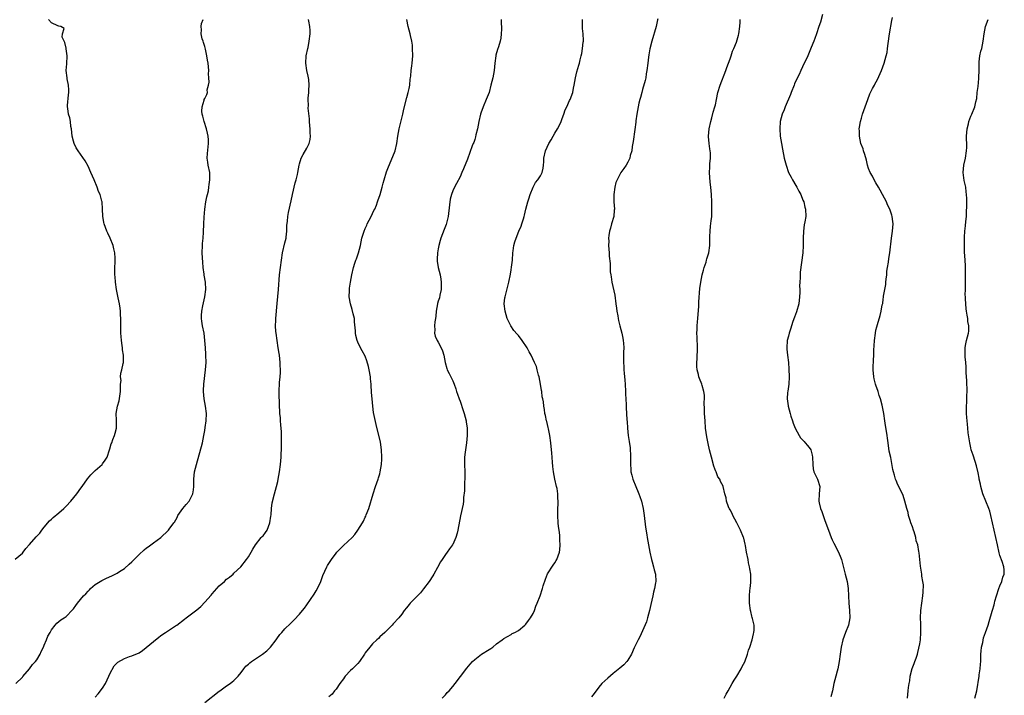
# Model space of a CAD drawing. Units: inches. Extents: x 2553000 to 2556000, y 1554000 to 1557000.
# Drawn here: x 2555030 to 2555300, y 1555794 to 1555979 of the extents above; entities that cross this region are included whole.
import ezdxf

# ---------------------------------------------------------------- set-up
doc = ezdxf.new("R2010")
doc.units = ezdxf.units.IN
doc.header["$MEASUREMENT"] = 0
doc.layers.add('LD25531554_10ft', color=253, linetype='Continuous')

msp = doc.modelspace()

# ---------------------------------------------------------------- linework, layer by layer
at = {"layer": 'LD25531554_10ft'}
for points, elevation in [([(2555205.18, 1555979.18), (2555205.16, 1555978.84), (2555204.75, 1555977), (2555203.6, 1555973), (2555203.05, 1555970.95), (2555202.71, 1555969.29), (2555202.65, 1555968.65), (2555202.44, 1555967), (2555202.24, 1555965), (2555202.05, 1555964.05), (2555201.9, 1555963), (2555201.74, 1555962.26), (2555201, 1555959.79), (2555200.79, 1555959), (2555200.46, 1555957.54), (2555200.28, 1555957), (2555200.01, 1555956.01), (2555199.81, 1555955), (2555199.47, 1555953), (2555199.21, 1555951.21), (2555199.15, 1555950.85), (2555198.86, 1555948.86), (2555198.44, 1555945.56), (2555198.2, 1555944.2), (2555198.04, 1555943), (2555197.66, 1555941.66), (2555197.52, 1555941), (2555197, 1555939.87), (2555196.49, 1555939), (2555195.85, 1555938.15), (2555195.09, 1555937), (2555194.02, 1555935), (2555193.74, 1555934.26), (2555193.39, 1555933), (2555193.12, 1555931), (2555193.17, 1555929), (2555193.29, 1555927), (2555193.28, 1555926.72), (2555193.12, 1555925), (2555192.54, 1555923), (2555192.23, 1555921.77), (2555192, 1555921), (2555191.77, 1555919.77), (2555191.73, 1555919), (2555191.8, 1555918.2), (2555191.73, 1555917), (2555191.88, 1555915), (2555191.9, 1555914.1), (2555192.14, 1555912.14), (2555192.15, 1555911), (2555192.18, 1555909.82), (2555192.29, 1555909), (2555192.43, 1555908.43), (2555192.58, 1555907), (2555193.39, 1555903.39), (2555193.74, 1555901), (2555193.87, 1555899.87), (2555194, 1555899), (2555194.23, 1555897.77), (2555194.34, 1555897), (2555194.46, 1555896.46), (2555194.83, 1555895), (2555195.37, 1555893), (2555195.64, 1555891.64), (2555195.72, 1555891), (2555195.76, 1555890.24), (2555195.85, 1555889), (2555195.84, 1555887.84), (2555195.8, 1555886.2), (2555195.79, 1555885), (2555195.86, 1555883.86), (2555195.9, 1555883), (2555195.97, 1555882.03), (2555196.16, 1555880.16), (2555196.25, 1555879), (2555196.36, 1555877), (2555196.36, 1555876.36), (2555196.57, 1555873.43), (2555196.55, 1555872.55), (2555196.65, 1555871), (2555196.73, 1555869.27), (2555196.77, 1555868.77), (2555196.87, 1555867), (2555197.08, 1555865), (2555197.35, 1555863.35), (2555197.6, 1555861.6), (2555197.66, 1555861), (2555197.72, 1555859.72), (2555197.73, 1555859), (2555197.7, 1555857), (2555197.77, 1555855.77), (2555197.84, 1555855), (2555198.05, 1555854.05), (2555198.35, 1555853), (2555198.53, 1555852.53), (2555199, 1555851.43), (2555200.01, 1555849), (2555200.26, 1555848.26), (2555200.71, 1555847), (2555201.2, 1555845), (2555201.5, 1555843), (2555201.87, 1555839.87), (2555202.23, 1555837.77), (2555202.33, 1555837), (2555202.65, 1555835), (2555203.01, 1555833), (2555203.47, 1555831), (2555203.69, 1555830.31), (2555204.03, 1555829), (2555204.16, 1555828.16), (2555204.56, 1555827), (2555204.63, 1555825), (2555204.58, 1555824.58), (2555204.26, 1555823), (2555204, 1555822), (2555203.82, 1555821), (2555203.32, 1555818.68), (2555202.92, 1555817), (2555202.38, 1555815), (2555202.06, 1555813.94), (2555200.23, 1555809.77), (2555199.8, 1555809), (2555198.76, 1555806.76), (2555198.01, 1555805), (2555197, 1555803.36), (2555196.72, 1555803), (2555195.88, 1555802.12), (2555194.8, 1555801.19), (2555193, 1555799.75), (2555191.51, 1555798.49), (2555189.87, 1555797), (2555189, 1555795.96), (2555187.72, 1555794.28), (2555187, 1555793.36)], 7320), ([(2555250.32, 1555980.32), (2555249.79, 1555978.21), (2555249.36, 1555977), (2555248.68, 1555975), (2555248.22, 1555973.78), (2555247.96, 1555973), (2555247.26, 1555971.26), (2555246.52, 1555969.48), (2555246.31, 1555969), (2555245.67, 1555967.67), (2555245.37, 1555967), (2555244.37, 1555965), (2555243.91, 1555963.91), (2555243.31, 1555962.69), (2555242.71, 1555961.29), (2555242.6, 1555961), (2555241.76, 1555959), (2555241.56, 1555958.44), (2555240.09, 1555955), (2555239.81, 1555954.19), (2555239.28, 1555953), (2555238.75, 1555951), (2555238.61, 1555949), (2555238.79, 1555947), (2555239.12, 1555945), (2555239.4, 1555943.4), (2555239.88, 1555941), (2555240.37, 1555939), (2555241.07, 1555937), (2555241.72, 1555935.72), (2555242.12, 1555935), (2555243, 1555933.48), (2555243.34, 1555933), (2555243.9, 1555931.9), (2555244.45, 1555931), (2555245, 1555929.44), (2555245.22, 1555929), (2555245.55, 1555927.55), (2555245.71, 1555927), (2555245.74, 1555925), (2555245.51, 1555923.51), (2555245.34, 1555922.66), (2555245.12, 1555921), (2555245.05, 1555919), (2555245.06, 1555917.06), (2555244.93, 1555915), (2555244.27, 1555909.73), (2555244.22, 1555909), (2555244.23, 1555908.23), (2555244.12, 1555907), (2555244.06, 1555905.94), (2555244.11, 1555905), (2555244.12, 1555904.12), (2555244.08, 1555903), (2555243.82, 1555901), (2555243.18, 1555898.82), (2555242.65, 1555897.35), (2555242.2, 1555896.2), (2555241.81, 1555895), (2555241.66, 1555894.34), (2555241.19, 1555893), (2555241, 1555892.21), (2555240.67, 1555891), (2555240.54, 1555889), (2555240.6, 1555888.6), (2555240.75, 1555887), (2555241, 1555885), (2555241.12, 1555883.12), (2555241.19, 1555881), (2555241.08, 1555879), (2555240.85, 1555877.15), (2555240.78, 1555876.78), (2555240.64, 1555875), (2555240.9, 1555873.1), (2555240.9, 1555873), (2555241.52, 1555871), (2555241.7, 1555870.3), (2555242.1, 1555869), (2555242.35, 1555868.35), (2555242.82, 1555867), (2555243.93, 1555865), (2555244.34, 1555864.34), (2555245, 1555863.71), (2555245.31, 1555863.31), (2555245.63, 1555863), (2555246.21, 1555862.21), (2555247, 1555861.29), (2555247.17, 1555861), (2555247.53, 1555859.53), (2555247.64, 1555859), (2555247.66, 1555857), (2555247.79, 1555855.79), (2555247.97, 1555855), (2555248.96, 1555853.04), (2555249.61, 1555851), (2555249.47, 1555849), (2555249.36, 1555847), (2555249.45, 1555846.55), (2555249.82, 1555845), (2555250.15, 1555844.15), (2555251, 1555841.69), (2555251.95, 1555839), (2555252.72, 1555837), (2555253, 1555836.4), (2555253.5, 1555835.5), (2555254.78, 1555833), (2555255.42, 1555831.42), (2555255.54, 1555831), (2555255.71, 1555830.29), (2555256.54, 1555827), (2555257.07, 1555825), (2555257.41, 1555823), (2555257.51, 1555821), (2555257.58, 1555819), (2555257.76, 1555817), (2555257.84, 1555815), (2555257.45, 1555813), (2555256.67, 1555811), (2555255.97, 1555809), (2555255.51, 1555807), (2555255.19, 1555805), (2555254.91, 1555803), (2555254.56, 1555801), (2555254.38, 1555800.38), (2555254.04, 1555799), (2555253.48, 1555797), (2555253.08, 1555795), (2555252.66, 1555793.34)], 7300), ([(2555273.64, 1555793), (2555273.86, 1555795), (2555273.94, 1555795.94), (2555274.1, 1555797), (2555274.25, 1555797.75), (2555274.41, 1555799), (2555274.9, 1555801.1), (2555275.48, 1555802.52), (2555275.66, 1555803), (2555275.99, 1555803.99), (2555276.38, 1555805), (2555276.53, 1555805.47), (2555277, 1555807.86), (2555277.17, 1555809), (2555277.35, 1555811), (2555277.33, 1555813.33), (2555277.25, 1555815), (2555277.35, 1555817), (2555277.9, 1555821), (2555277.99, 1555821.99), (2555278.03, 1555824.03), (2555277.88, 1555825), (2555277.58, 1555826.42), (2555277.56, 1555827), (2555277.51, 1555827.51), (2555277.17, 1555829.17), (2555276.81, 1555832.81), (2555276.79, 1555833.21), (2555276.46, 1555835), (2555276.07, 1555836.07), (2555275.94, 1555837), (2555275.46, 1555838.54), (2555275.29, 1555839), (2555275, 1555839.92), (2555274.58, 1555841), (2555274.35, 1555841.65), (2555273.96, 1555843), (2555273.82, 1555843.82), (2555273.45, 1555845), (2555272.94, 1555847), (2555272.48, 1555848.48), (2555272.25, 1555849), (2555271, 1555851.45), (2555270.59, 1555852.59), (2555270.39, 1555853), (2555270.09, 1555854.09), (2555269.77, 1555855), (2555269.62, 1555855.62), (2555269.05, 1555858.95), (2555268.67, 1555860.67), (2555268.33, 1555863), (2555268.2, 1555864.2), (2555268.07, 1555865), (2555267.85, 1555866.15), (2555267.66, 1555867.66), (2555267.44, 1555869), (2555267.18, 1555871), (2555266.78, 1555872.78), (2555266.73, 1555873.27), (2555266.25, 1555875), (2555265.9, 1555875.9), (2555265.63, 1555877), (2555265, 1555878.72), (2555264.92, 1555879), (2555264.52, 1555880.52), (2555264.43, 1555881), (2555264.24, 1555883), (2555264.27, 1555884.27), (2555264.3, 1555885), (2555264.35, 1555885.65), (2555264.4, 1555887), (2555264.42, 1555888.42), (2555264.51, 1555889.49), (2555264.59, 1555891), (2555264.84, 1555893), (2555265, 1555893.83), (2555265.22, 1555894.78), (2555265.42, 1555895.42), (2555266.12, 1555897.88), (2555266.42, 1555899), (2555266.75, 1555900.75), (2555266.86, 1555901.14), (2555267, 1555902.28), (2555267.11, 1555902.89), (2555267.11, 1555903.11), (2555267.42, 1555905), (2555267.67, 1555906.33), (2555267.72, 1555907), (2555267.8, 1555907.8), (2555267.95, 1555909), (2555268.03, 1555909.97), (2555268.18, 1555911), (2555268.43, 1555912.43), (2555268.53, 1555913.47), (2555268.8, 1555915), (2555269.27, 1555919), (2555269.55, 1555921), (2555269.69, 1555923), (2555269.59, 1555923.59), (2555269.44, 1555925), (2555269.32, 1555925.32), (2555268.79, 1555927), (2555268.21, 1555928.21), (2555267.85, 1555929), (2555266.79, 1555931), (2555266.2, 1555932.2), (2555265.71, 1555933), (2555265, 1555934.23), (2555264.51, 1555935), (2555264.02, 1555936.02), (2555263.4, 1555937), (2555263, 1555938.12), (2555262.71, 1555939), (2555262.41, 1555940.41), (2555261.99, 1555941.99), (2555261.63, 1555943), (2555261.49, 1555943.49), (2555260.89, 1555945), (2555260.47, 1555947), (2555260.46, 1555948.46), (2555260.43, 1555949), (2555260.5, 1555949.5), (2555260.74, 1555951), (2555261, 1555951.92), (2555261.33, 1555953), (2555262.06, 1555955), (2555262.74, 1555957), (2555263.37, 1555958.63), (2555263.5, 1555959), (2555264.05, 1555960.05), (2555264.57, 1555961), (2555264.74, 1555961.26), (2555265.47, 1555962.53), (2555266.53, 1555965), (2555267.23, 1555967), (2555267.82, 1555969), (2555268.04, 1555969.96), (2555268.2, 1555971), (2555268.36, 1555972.36), (2555268.74, 1555975), (2555269.35, 1555978.65), (2555269.55, 1555979.55)], 7290), ([(2555029, 1555831.05), (2555031, 1555832.74), (2555031.23, 1555833), (2555032, 1555834), (2555033, 1555835.07), (2555034.8, 1555837.2), (2555035.76, 1555838.24), (2555036.38, 1555839), (2555037, 1555839.82), (2555038.44, 1555841.56), (2555039, 1555842.07), (2555039.47, 1555842.53), (2555041, 1555843.75), (2555042.4, 1555845), (2555042.7, 1555845.3), (2555043, 1555845.57), (2555044.33, 1555847), (2555045.98, 1555849), (2555047, 1555850.53), (2555047.37, 1555851), (2555048.88, 1555853.12), (2555049.8, 1555854.2), (2555051, 1555855.35), (2555052.84, 1555857), (2555053, 1555857.17), (2555053.75, 1555858.25), (2555054.21, 1555859), (2555054.91, 1555861), (2555055, 1555861.28), (2555055.36, 1555862.64), (2555055.49, 1555863), (2555055.84, 1555863.84), (2555056.27, 1555865), (2555056.41, 1555865.59), (2555056.84, 1555867), (2555056.83, 1555869.17), (2555056.71, 1555871), (2555057.06, 1555873), (2555057.56, 1555874.44), (2555057.72, 1555875.72), (2555057.95, 1555877), (2555057.88, 1555878.12), (2555057.95, 1555879), (2555058.06, 1555880.06), (2555057.91, 1555881), (2555057.96, 1555882.04), (2555058.28, 1555883), (2555058.65, 1555884.65), (2555058.72, 1555885), (2555058.74, 1555885.26), (2555058.7, 1555887), (2555058.46, 1555888.46), (2555058.44, 1555889), (2555058.39, 1555889.61), (2555058.18, 1555891), (2555058.06, 1555892.06), (2555058.01, 1555893), (2555058.01, 1555893.99), (2555057.97, 1555895), (2555057.99, 1555897), (2555057.94, 1555898.06), (2555057.94, 1555899), (2555057.86, 1555899.86), (2555057.68, 1555901), (2555057.29, 1555902.71), (2555056.82, 1555905), (2555056.54, 1555907), (2555056.41, 1555908.41), (2555056.37, 1555909), (2555056.39, 1555911), (2555056.48, 1555912.48), (2555056.48, 1555913), (2555056.42, 1555913.58), (2555056.36, 1555915), (2555056.12, 1555916.12), (2555055.88, 1555917), (2555055.07, 1555919), (2555054.45, 1555920.45), (2555054.16, 1555921), (2555053.41, 1555923), (2555053.34, 1555923.34), (2555053.06, 1555925.06), (2555053.01, 1555927), (2555052.85, 1555929), (2555052.81, 1555929.19), (2555052.29, 1555931), (2555051.87, 1555931.87), (2555051.53, 1555933), (2555050.71, 1555935), (2555049.82, 1555937), (2555049, 1555938.73), (2555048.2, 1555940.2), (2555046.31, 1555943), (2555045.79, 1555943.79), (2555045.18, 1555945), (2555045, 1555945.62), (2555044.64, 1555947), (2555044.46, 1555949), (2555044.33, 1555949.67), (2555044.2, 1555951), (2555044, 1555952), (2555043.69, 1555953), (2555043.47, 1555954.53), (2555043.39, 1555955), (2555043.4, 1555955.4), (2555043.7, 1555958.3), (2555043.75, 1555959), (2555043.73, 1555959.73), (2555043.62, 1555961), (2555043.29, 1555962.71), (2555043.25, 1555963), (2555043.06, 1555965), (2555043.22, 1555966.78), (2555043.32, 1555969), (2555043.06, 1555970.94), (2555043.06, 1555971.06), (2555042.69, 1555972.69), (2555042.45, 1555973), (2555041.91, 1555974.09), (2555041.98, 1555975), (2555042.45, 1555976.45), (2555041.57, 1555977), (2555041, 1555977.14), (2555040.77, 1555977.23), (2555039, 1555978.04), (2555038.19, 1555979)], 7380), ([(2555029.18, 1555797), (2555031, 1555798.71), (2555031.12, 1555798.88), (2555033, 1555801.01), (2555033.83, 1555802.17), (2555034.62, 1555803), (2555035, 1555803.51), (2555035.89, 1555805), (2555036.19, 1555805.81), (2555036.79, 1555807), (2555037, 1555807.47), (2555037.62, 1555809), (2555038, 1555810), (2555038.61, 1555811), (2555039, 1555811.69), (2555039.98, 1555813), (2555040.44, 1555813.56), (2555041, 1555813.97), (2555041.55, 1555814.45), (2555042.49, 1555815), (2555043, 1555815.39), (2555044.77, 1555817.23), (2555045, 1555817.51), (2555045.62, 1555818.38), (2555046.09, 1555819), (2555047.79, 1555821), (2555048.39, 1555821.61), (2555049, 1555822.29), (2555049.37, 1555822.63), (2555049.73, 1555823), (2555051, 1555824.09), (2555052.37, 1555825), (2555052.76, 1555825.24), (2555054.11, 1555825.89), (2555055.51, 1555826.49), (2555057, 1555827.23), (2555057.67, 1555827.67), (2555059, 1555828.52), (2555060.33, 1555829.67), (2555061, 1555830.31), (2555063, 1555832.35), (2555064.41, 1555833.59), (2555065, 1555834.19), (2555065.51, 1555834.49), (2555066.26, 1555835), (2555067, 1555835.59), (2555068.99, 1555837.01), (2555071, 1555838.89), (2555071.09, 1555839), (2555071.27, 1555839.27), (2555072.52, 1555841), (2555072.74, 1555841.26), (2555073.46, 1555842.54), (2555073.67, 1555843), (2555075.03, 1555845), (2555075.94, 1555846.06), (2555076.69, 1555847), (2555077, 1555847.51), (2555077.7, 1555849), (2555077.91, 1555850.09), (2555077.98, 1555851), (2555077.99, 1555851.99), (2555078.02, 1555853), (2555078.24, 1555855), (2555078.73, 1555857), (2555080.37, 1555863), (2555080.79, 1555865), (2555081, 1555866.3), (2555081.16, 1555867.16), (2555081.42, 1555869), (2555081.45, 1555871), (2555081.2, 1555873), (2555080.88, 1555875), (2555080.64, 1555877), (2555080.68, 1555877.32), (2555080.71, 1555879), (2555081.23, 1555883), (2555081.35, 1555885), (2555081.32, 1555887), (2555081.29, 1555887.29), (2555081.2, 1555889), (2555081.06, 1555891), (2555080.82, 1555893), (2555080.42, 1555895), (2555080.25, 1555896.25), (2555080.12, 1555897), (2555080.13, 1555897.87), (2555080.18, 1555899), (2555080.5, 1555900.5), (2555080.65, 1555901.35), (2555081.07, 1555903), (2555081.3, 1555905), (2555081.17, 1555907), (2555080.86, 1555908.86), (2555080.84, 1555909.16), (2555080.6, 1555911), (2555080.44, 1555912.44), (2555080.39, 1555913.61), (2555080.3, 1555915), (2555080.36, 1555917), (2555080.4, 1555917.6), (2555080.55, 1555919), (2555080.68, 1555920.68), (2555080.74, 1555923), (2555080.81, 1555924.81), (2555081, 1555927), (2555081.33, 1555929), (2555081.59, 1555930.41), (2555081.75, 1555931), (2555081.99, 1555931.99), (2555082.16, 1555933), (2555082.22, 1555933.78), (2555082.44, 1555935), (2555082.41, 1555936.41), (2555082.36, 1555937), (2555081.93, 1555939), (2555081.84, 1555939.84), (2555081.67, 1555941), (2555081.72, 1555942.28), (2555082.02, 1555945), (2555082.02, 1555945.98), (2555081.97, 1555947), (2555081.77, 1555947.77), (2555081.52, 1555949), (2555080.85, 1555951), (2555080.51, 1555952.51), (2555080.33, 1555953), (2555080.2, 1555953.8), (2555080.29, 1555955), (2555080.84, 1555956.84), (2555080.86, 1555957), (2555081, 1555957.33), (2555081.58, 1555958.42), (2555081.72, 1555959), (2555081.68, 1555959.68), (2555082.07, 1555961), (2555082.25, 1555961.75), (2555082.17, 1555963), (2555082.06, 1555964.06), (2555082.1, 1555965), (2555082.04, 1555965.96), (2555081.91, 1555967), (2555081.78, 1555967.78), (2555081.62, 1555969), (2555081.21, 1555970.79), (2555081.15, 1555971.15), (2555081, 1555971.59), (2555080.68, 1555972.68), (2555080.54, 1555973), (2555080.3, 1555973.7), (2555080.03, 1555975), (2555080.13, 1555976.13), (2555080.02, 1555977), (2555080.12, 1555977.88), (2555080.56, 1555979)], 7370), ([(2555051, 1555793.28), (2555051.8, 1555794.2), (2555053, 1555795.75), (2555053.79, 1555797), (2555054.75, 1555799), (2555055, 1555799.63), (2555056.18, 1555801.82), (2555057, 1555802.7), (2555057.16, 1555802.84), (2555059, 1555803.9), (2555060.38, 1555804.38), (2555061, 1555804.58), (2555063, 1555805.4), (2555063.95, 1555806.05), (2555067, 1555808.55), (2555067.51, 1555809), (2555068.35, 1555809.65), (2555069, 1555810.12), (2555070.28, 1555811), (2555073, 1555812.78), (2555073.31, 1555813), (2555075.41, 1555814.59), (2555075.89, 1555815), (2555077, 1555815.79), (2555078.8, 1555817.2), (2555079.89, 1555818.11), (2555081, 1555819.29), (2555082.75, 1555821.25), (2555083, 1555821.57), (2555083.71, 1555822.29), (2555084.32, 1555823), (2555085, 1555823.76), (2555086.39, 1555825), (2555087, 1555825.6), (2555087.82, 1555826.18), (2555088.78, 1555827), (2555089, 1555827.22), (2555090.89, 1555829), (2555092.48, 1555831), (2555093, 1555831.7), (2555093.74, 1555833), (2555094.18, 1555833.82), (2555094.94, 1555835), (2555096.5, 1555837), (2555096.74, 1555837.26), (2555097, 1555837.51), (2555097.66, 1555838.34), (2555098.07, 1555839), (2555098.89, 1555841), (2555099.12, 1555842.88), (2555099.18, 1555843.18), (2555099.28, 1555845), (2555099.5, 1555846.5), (2555100.15, 1555849), (2555100.69, 1555851), (2555101, 1555852.4), (2555101.16, 1555853), (2555101.54, 1555855), (2555101.79, 1555857), (2555101.96, 1555859), (2555101.99, 1555859.99), (2555102.05, 1555861), (2555102.05, 1555862.05), (2555102.08, 1555863), (2555102.05, 1555864.05), (2555102.06, 1555865), (2555102.03, 1555865.98), (2555101.89, 1555867.89), (2555101.78, 1555869), (2555101.76, 1555869.77), (2555101.63, 1555871), (2555101.62, 1555871.62), (2555101.52, 1555873), (2555101.46, 1555874.54), (2555101.39, 1555875.39), (2555101.41, 1555877), (2555101.39, 1555877.39), (2555101.53, 1555879), (2555101.53, 1555879.53), (2555101.68, 1555881), (2555101.73, 1555882.27), (2555101.64, 1555885), (2555101.46, 1555887), (2555101.39, 1555887.39), (2555101.15, 1555889), (2555100.82, 1555891), (2555100.55, 1555893), (2555100.5, 1555893.5), (2555100.41, 1555895), (2555100.46, 1555896.46), (2555100.46, 1555897), (2555100.83, 1555901.17), (2555101.2, 1555905), (2555101.52, 1555909), (2555102.01, 1555913), (2555102.33, 1555915), (2555103, 1555917.72), (2555103.29, 1555919), (2555103.35, 1555919.35), (2555103.51, 1555921), (2555103.51, 1555922.49), (2555103.7, 1555923.7), (2555103.78, 1555925), (2555103.96, 1555926.04), (2555104.72, 1555929.28), (2555105.07, 1555931), (2555105.8, 1555934.2), (2555106.07, 1555935), (2555106.44, 1555936.44), (2555106.55, 1555937), (2555106.89, 1555939), (2555107, 1555939.39), (2555107.46, 1555941), (2555107.99, 1555942.01), (2555109, 1555943.71), (2555109.64, 1555945), (2555109.9, 1555946.1), (2555109.98, 1555947), (2555109.91, 1555947.91), (2555109.89, 1555949), (2555109.85, 1555949.85), (2555109.72, 1555951), (2555109.73, 1555951.73), (2555109.37, 1555954.63), (2555109.42, 1555955.42), (2555109.33, 1555957), (2555109.39, 1555957.39), (2555109.51, 1555959), (2555109.57, 1555959.57), (2555109.65, 1555961), (2555109.5, 1555962.5), (2555109.47, 1555963), (2555109.39, 1555963.39), (2555109.02, 1555965.02), (2555108.76, 1555967), (2555108.84, 1555969), (2555109.26, 1555971), (2555109.31, 1555971.31), (2555109.67, 1555973), (2555109.88, 1555975), (2555109.91, 1555975.91), (2555109.85, 1555977), (2555109.53, 1555978.47), (2555109.44, 1555979)], 7360), ([(2555081, 1555791.8), (2555085, 1555794.92), (2555085.13, 1555795), (2555087, 1555796.41), (2555087.96, 1555797), (2555088.56, 1555797.44), (2555089, 1555797.83), (2555090.12, 1555799), (2555091, 1555800.03), (2555091.69, 1555801), (2555092.27, 1555801.73), (2555093, 1555802.33), (2555093.33, 1555802.67), (2555093.79, 1555803), (2555096.81, 1555805), (2555098.01, 1555805.99), (2555099.04, 1555806.96), (2555100.62, 1555809), (2555100.76, 1555809.24), (2555101.58, 1555810.42), (2555102.11, 1555811), (2555103, 1555812.03), (2555104.53, 1555813.47), (2555105, 1555813.89), (2555105.53, 1555814.47), (2555107, 1555815.98), (2555107.81, 1555817), (2555108.31, 1555817.69), (2555109, 1555818.55), (2555110.01, 1555820.01), (2555111, 1555821.49), (2555111.57, 1555822.43), (2555111.88, 1555823), (2555112.8, 1555825), (2555113.38, 1555826.62), (2555114.47, 1555829), (2555114.68, 1555829.33), (2555115, 1555829.91), (2555115.71, 1555831), (2555117, 1555832.74), (2555117.21, 1555833), (2555118.09, 1555833.91), (2555119, 1555834.79), (2555121.39, 1555837), (2555122.14, 1555837.86), (2555122.99, 1555839), (2555124.29, 1555841), (2555124.54, 1555841.46), (2555125, 1555842.57), (2555125.15, 1555842.85), (2555125.27, 1555843.27), (2555125.95, 1555845), (2555127.17, 1555849), (2555127.85, 1555851), (2555128.58, 1555853), (2555128.68, 1555853.32), (2555129, 1555854.46), (2555129.13, 1555855), (2555129.42, 1555857), (2555129.51, 1555858.49), (2555129.53, 1555859), (2555129.45, 1555861), (2555129.16, 1555863.16), (2555128.01, 1555868.01), (2555127.31, 1555871.31), (2555127.05, 1555873), (2555126.86, 1555875), (2555126.74, 1555876.74), (2555126.74, 1555877), (2555126.62, 1555878.62), (2555126.61, 1555879), (2555126.46, 1555880.46), (2555126.43, 1555881), (2555126.11, 1555883), (2555125.89, 1555883.89), (2555125.46, 1555885.46), (2555125, 1555886.67), (2555124.16, 1555888.16), (2555123.71, 1555889), (2555123, 1555890.52), (2555122.81, 1555891), (2555122.41, 1555892.41), (2555122.36, 1555893), (2555122.37, 1555893.63), (2555122.08, 1555896.08), (2555122.02, 1555897), (2555121.69, 1555898.31), (2555121.46, 1555899.46), (2555120.93, 1555901), (2555120.6, 1555903), (2555120.67, 1555904.67), (2555120.66, 1555905), (2555120.69, 1555905.31), (2555120.94, 1555907), (2555121.32, 1555909), (2555121.8, 1555911), (2555122.17, 1555912.17), (2555122.45, 1555913), (2555122.61, 1555913.39), (2555123.17, 1555915), (2555123.72, 1555917), (2555124.11, 1555919), (2555124.67, 1555921), (2555125, 1555921.69), (2555125.41, 1555922.59), (2555125.57, 1555923), (2555126.65, 1555925), (2555127.39, 1555926.61), (2555127.61, 1555927), (2555128.06, 1555928.06), (2555128.38, 1555929), (2555128.5, 1555929.5), (2555129, 1555930.72), (2555129.09, 1555931), (2555129.65, 1555933), (2555129.91, 1555934.09), (2555130.16, 1555935), (2555130.82, 1555937.18), (2555131.38, 1555938.62), (2555132.58, 1555941.42), (2555133.17, 1555943), (2555133.65, 1555945), (2555133.96, 1555947), (2555134.32, 1555949), (2555135.29, 1555953), (2555135.6, 1555954.4), (2555136.41, 1555957.59), (2555136.81, 1555959), (2555137, 1555960.04), (2555137.2, 1555961), (2555137.35, 1555962.65), (2555137.44, 1555963), (2555137.52, 1555963.52), (2555137.63, 1555965), (2555137.76, 1555966.24), (2555137.86, 1555967), (2555138.02, 1555969), (2555137.99, 1555971), (2555137.93, 1555971.93), (2555137.76, 1555973), (2555137.38, 1555974.62), (2555137.3, 1555975), (2555136.74, 1555977), (2555136.43, 1555979)], 7350), ([(2555162.28, 1555979), (2555162.29, 1555977.71), (2555162.34, 1555977), (2555162.32, 1555976.31), (2555162.3, 1555975), (2555162.19, 1555973.81), (2555161.99, 1555973), (2555161.49, 1555971.49), (2555161.3, 1555970.7), (2555160.83, 1555969.17), (2555160.79, 1555969), (2555160.52, 1555967), (2555160.31, 1555965), (2555159.95, 1555963), (2555159.47, 1555961), (2555158.93, 1555959), (2555158.18, 1555957), (2555157.31, 1555955), (2555156.67, 1555953.33), (2555156.56, 1555953), (2555156.1, 1555951), (2555155.76, 1555949), (2555155.36, 1555947.36), (2555155.23, 1555946.77), (2555155, 1555946.12), (2555154.74, 1555945.26), (2555154.61, 1555945), (2555154.31, 1555944.31), (2555153, 1555940.72), (2555151.96, 1555938.04), (2555151.51, 1555937), (2555151, 1555935.86), (2555150.03, 1555934.03), (2555149.46, 1555933), (2555149, 1555931.99), (2555148.65, 1555931), (2555148.31, 1555929.69), (2555148.14, 1555928.14), (2555147.72, 1555925), (2555147.18, 1555922.82), (2555146.6, 1555921.4), (2555146.21, 1555920.21), (2555145.76, 1555919), (2555145.56, 1555918.44), (2555145.19, 1555917), (2555145, 1555916.11), (2555144.8, 1555915), (2555144.7, 1555913.3), (2555144.7, 1555913), (2555144.76, 1555912.76), (2555144.98, 1555911), (2555145.52, 1555909), (2555145.76, 1555907.76), (2555145.84, 1555907), (2555145.83, 1555906.17), (2555145.78, 1555905), (2555145.41, 1555903.41), (2555145.32, 1555902.68), (2555145, 1555901.77), (2555144.85, 1555901.15), (2555144.8, 1555901), (2555144.46, 1555899), (2555144.33, 1555897.67), (2555144.23, 1555897), (2555144.07, 1555896.07), (2555143.99, 1555895), (2555144.09, 1555893.91), (2555144.01, 1555893), (2555144.18, 1555892.18), (2555144.74, 1555891), (2555145, 1555890.5), (2555145.86, 1555889), (2555146.16, 1555888.16), (2555146.53, 1555887), (2555146.87, 1555885), (2555147.33, 1555883.33), (2555147.48, 1555883), (2555148.05, 1555881.95), (2555148.51, 1555881), (2555149, 1555879.91), (2555149.38, 1555879), (2555149.79, 1555877.79), (2555150.01, 1555877), (2555150.32, 1555876.32), (2555150.75, 1555875), (2555151, 1555874.4), (2555151.86, 1555871.86), (2555152.13, 1555871), (2555152.64, 1555869), (2555152.7, 1555868.7), (2555152.92, 1555867), (2555152.96, 1555865), (2555152.79, 1555863), (2555152.48, 1555861), (2555152.43, 1555860.43), (2555152.25, 1555859), (2555152.22, 1555857.78), (2555152.22, 1555857), (2555152.3, 1555855), (2555152.31, 1555853.69), (2555152.31, 1555853), (2555152.25, 1555852.25), (2555152.18, 1555849.82), (2555151.98, 1555847.98), (2555151.95, 1555847), (2555151.85, 1555846.15), (2555151.09, 1555842.91), (2555150.42, 1555839), (2555150.18, 1555838.18), (2555149.86, 1555837), (2555149, 1555835.1), (2555148.94, 1555835), (2555148.11, 1555833.89), (2555147.49, 1555833), (2555147, 1555832.34), (2555146.09, 1555831), (2555145.64, 1555830.36), (2555144.8, 1555828.8), (2555143.8, 1555827), (2555143.5, 1555826.5), (2555142.48, 1555825), (2555141, 1555822.92), (2555140.15, 1555821.85), (2555137.31, 1555819), (2555137, 1555818.62), (2555136.3, 1555817.7), (2555135.69, 1555817), (2555135, 1555816.02), (2555134.17, 1555815), (2555132.68, 1555813.32), (2555132.34, 1555813), (2555131, 1555811.65), (2555130.33, 1555811), (2555129, 1555809.78), (2555128.62, 1555809.38), (2555128.18, 1555809), (2555127, 1555807.9), (2555126.23, 1555807), (2555125, 1555805.38), (2555124.77, 1555805), (2555123.45, 1555803), (2555123, 1555802.51), (2555121.47, 1555801), (2555121, 1555800.57), (2555119.53, 1555799), (2555119.29, 1555798.71), (2555119, 1555798.32), (2555118.05, 1555797), (2555117, 1555795.44), (2555116.61, 1555795), (2555115.89, 1555794.11), (2555115, 1555793.33)], 7340), ([(2555146.07, 1555793), (2555147, 1555793.94), (2555147.5, 1555794.5), (2555147.99, 1555795), (2555149, 1555796.19), (2555149.64, 1555797), (2555151.07, 1555798.93), (2555152.82, 1555801.18), (2555153.73, 1555802.27), (2555154.41, 1555803), (2555155, 1555803.59), (2555156.91, 1555805.09), (2555159, 1555806.36), (2555159.43, 1555806.57), (2555160.02, 1555807), (2555161, 1555807.84), (2555162.55, 1555809), (2555163, 1555809.38), (2555165, 1555810.47), (2555165.32, 1555810.68), (2555166.02, 1555811), (2555167, 1555811.56), (2555168.76, 1555813), (2555169, 1555813.22), (2555169.71, 1555814.29), (2555170.31, 1555815), (2555171, 1555816.22), (2555171.36, 1555817), (2555171.78, 1555818.22), (2555172.14, 1555819), (2555172.94, 1555821.06), (2555173.57, 1555823), (2555173.8, 1555823.8), (2555174.38, 1555825.62), (2555175, 1555827.03), (2555176.54, 1555829.46), (2555177, 1555830.09), (2555177.32, 1555830.68), (2555177.5, 1555831), (2555178.21, 1555833), (2555178.35, 1555833.65), (2555178.46, 1555835), (2555178.32, 1555836.32), (2555178.37, 1555837), (2555178.35, 1555837.65), (2555178.14, 1555839), (2555178, 1555840), (2555177.93, 1555841), (2555177.82, 1555843), (2555177.81, 1555843.81), (2555177.83, 1555845), (2555177.88, 1555846.12), (2555177.86, 1555847), (2555177.79, 1555847.79), (2555177.77, 1555849), (2555177.57, 1555850.43), (2555177.46, 1555851), (2555176.99, 1555852.99), (2555176.61, 1555855), (2555176.47, 1555856.47), (2555176.31, 1555857.68), (2555176.18, 1555860.18), (2555176.07, 1555861), (2555175.88, 1555863), (2555175.6, 1555865), (2555175.2, 1555866.8), (2555175.15, 1555867.15), (2555174.76, 1555868.76), (2555174.67, 1555869), (2555174.43, 1555870.43), (2555174.24, 1555871), (2555174.1, 1555872.1), (2555173.92, 1555873), (2555173.83, 1555874.17), (2555173.7, 1555875), (2555173.53, 1555875.53), (2555173.4, 1555877), (2555173.3, 1555877.3), (2555173.05, 1555879), (2555172.66, 1555881), (2555172.51, 1555881.49), (2555172.16, 1555883), (2555171.91, 1555883.91), (2555171.43, 1555885), (2555170.45, 1555887), (2555169.92, 1555887.92), (2555169.35, 1555889), (2555168.05, 1555891), (2555167, 1555892.34), (2555166.69, 1555892.69), (2555165.77, 1555893.77), (2555164.92, 1555895), (2555164.25, 1555896.25), (2555163.92, 1555897), (2555163.32, 1555899), (2555163.11, 1555901), (2555163.29, 1555902.71), (2555163.33, 1555903), (2555164.09, 1555905.91), (2555164.35, 1555907), (2555164.8, 1555909.2), (2555165, 1555910.39), (2555165.11, 1555911.11), (2555165.33, 1555913), (2555165.49, 1555915), (2555165.56, 1555915.56), (2555165.78, 1555917), (2555166.05, 1555918.05), (2555166.33, 1555919), (2555167.12, 1555921), (2555167.71, 1555922.29), (2555167.94, 1555923), (2555168.35, 1555924.35), (2555168.56, 1555925), (2555168.64, 1555925.36), (2555169.03, 1555926.97), (2555169.56, 1555929), (2555169.84, 1555929.84), (2555170.18, 1555931), (2555170.99, 1555933.01), (2555171.72, 1555934.28), (2555172.32, 1555935), (2555173, 1555936.09), (2555173.53, 1555937), (2555173.77, 1555938.23), (2555173.89, 1555939), (2555173.93, 1555939.93), (2555174, 1555941), (2555174.46, 1555943), (2555175.36, 1555945), (2555176, 1555946), (2555176.51, 1555947), (2555177, 1555947.77), (2555177.73, 1555949), (2555178.17, 1555949.83), (2555178.72, 1555951), (2555179, 1555951.81), (2555179.46, 1555953), (2555179.83, 1555954.17), (2555180.22, 1555955), (2555181, 1555956.72), (2555181.14, 1555957), (2555181.91, 1555959), (2555182.11, 1555960.11), (2555182.31, 1555961), (2555182.65, 1555963), (2555183, 1555964.66), (2555183.52, 1555966.48), (2555183.7, 1555967), (2555183.88, 1555967.88), (2555184.19, 1555969), (2555184.38, 1555969.62), (2555184.58, 1555971), (2555184.76, 1555972.76), (2555184.81, 1555973), (2555184.82, 1555973.18), (2555184.73, 1555975), (2555184.53, 1555976.53), (2555184.52, 1555977), (2555184.55, 1555977.45), (2555184.52, 1555979)], 7330), ([(2555223.4, 1555793), (2555223.96, 1555794.04), (2555224.45, 1555795), (2555225.59, 1555797), (2555226.12, 1555797.88), (2555226.84, 1555799), (2555228.03, 1555801), (2555228.37, 1555801.63), (2555229.03, 1555802.98), (2555229.77, 1555805), (2555230.11, 1555806.11), (2555230.42, 1555807), (2555231.03, 1555809), (2555231.4, 1555810.6), (2555231.53, 1555811), (2555231.61, 1555811.61), (2555231.6, 1555813), (2555231.14, 1555814.86), (2555231.1, 1555815.1), (2555231, 1555815.44), (2555230.7, 1555816.7), (2555230.61, 1555817), (2555230.38, 1555819), (2555230.36, 1555821), (2555230.47, 1555822.47), (2555230.53, 1555823), (2555230.66, 1555824.66), (2555230.75, 1555825.25), (2555230.68, 1555827), (2555230.4, 1555828.4), (2555230.38, 1555829), (2555230.11, 1555830.11), (2555229.98, 1555831), (2555229.55, 1555833), (2555229.21, 1555834.79), (2555229.15, 1555835.15), (2555228.79, 1555836.79), (2555228.72, 1555837), (2555227.91, 1555839), (2555227.58, 1555839.58), (2555226.87, 1555841), (2555225.79, 1555843), (2555225.57, 1555843.57), (2555225, 1555844.6), (2555224.87, 1555844.87), (2555224.78, 1555845), (2555224.61, 1555845.39), (2555224.04, 1555847), (2555223.91, 1555847.91), (2555223.6, 1555849), (2555223.13, 1555851), (2555223.08, 1555851.08), (2555222.38, 1555852.38), (2555222.19, 1555853), (2555221.68, 1555853.68), (2555221.17, 1555855), (2555221.11, 1555855.11), (2555220.58, 1555856.58), (2555219.9, 1555859), (2555219.41, 1555861), (2555219, 1555862.79), (2555218.63, 1555864.63), (2555218.31, 1555867), (2555218.14, 1555869), (2555218.01, 1555871), (2555218, 1555872), (2555217.92, 1555874.08), (2555217.97, 1555875), (2555217.98, 1555875.98), (2555217.83, 1555877), (2555217.34, 1555878.66), (2555217.27, 1555879), (2555216.61, 1555880.61), (2555216.48, 1555881), (2555216.36, 1555881.64), (2555215.99, 1555883), (2555215.91, 1555883.91), (2555215.92, 1555885), (2555215.99, 1555886.01), (2555216.07, 1555889), (2555215.95, 1555891.95), (2555215.93, 1555893), (2555216, 1555894), (2555216.02, 1555895), (2555216.1, 1555896.1), (2555216.18, 1555897), (2555216.41, 1555900.41), (2555216.45, 1555901.55), (2555216.76, 1555905.24), (2555216.99, 1555907), (2555217.39, 1555909), (2555217.7, 1555910.3), (2555217.95, 1555911), (2555218.43, 1555912.43), (2555218.59, 1555913), (2555218.66, 1555913.34), (2555219, 1555914.45), (2555219.15, 1555915), (2555219.43, 1555917), (2555219.47, 1555918.53), (2555219.47, 1555919.47), (2555219.52, 1555921), (2555219.69, 1555922.31), (2555219.82, 1555923.82), (2555219.97, 1555925), (2555220.04, 1555927), (2555220, 1555929), (2555219.91, 1555931), (2555219.76, 1555933), (2555219.6, 1555934.4), (2555219.38, 1555937), (2555219.48, 1555938.52), (2555219.44, 1555939.44), (2555219.63, 1555941), (2555219.62, 1555942.38), (2555219.51, 1555943.51), (2555219.28, 1555945), (2555219.12, 1555946.88), (2555219.12, 1555947), (2555219.32, 1555949), (2555219.72, 1555951), (2555220.01, 1555952.01), (2555220.4, 1555953.6), (2555220.87, 1555955), (2555221, 1555955.55), (2555221.3, 1555957), (2555221.69, 1555959), (2555222.3, 1555961), (2555223.88, 1555965), (2555224.15, 1555965.85), (2555224.59, 1555967), (2555225, 1555968.22), (2555225.31, 1555969), (2555225.72, 1555970.28), (2555226.08, 1555971), (2555226.79, 1555972.79), (2555227.33, 1555974.67), (2555227.46, 1555975), (2555227.7, 1555977), (2555227.78, 1555978.22), (2555227.79, 1555979)], 7310), ([(2555292.14, 1555793), (2555292.62, 1555795), (2555293.27, 1555799), (2555293.34, 1555799.34), (2555293.59, 1555801), (2555293.66, 1555802.34), (2555293.74, 1555803), (2555293.77, 1555803.77), (2555293.76, 1555805), (2555293.88, 1555805.88), (2555293.96, 1555807), (2555294.28, 1555808.28), (2555294.51, 1555809.49), (2555295, 1555811), (2555295.74, 1555813), (2555296.04, 1555813.96), (2555296.84, 1555816.84), (2555296.93, 1555817.07), (2555297.43, 1555818.57), (2555297.48, 1555819), (2555297.61, 1555819.61), (2555298.04, 1555821), (2555298.71, 1555823), (2555299, 1555823.81), (2555299.55, 1555825), (2555299.83, 1555826.17), (2555300.19, 1555827), (2555300.12, 1555828.12), (2555300.03, 1555829), (2555299.58, 1555830.42), (2555299, 1555832.1), (2555298.82, 1555832.82), (2555298.3, 1555835), (2555296.98, 1555841.02), (2555296.52, 1555843), (2555296.19, 1555844.19), (2555295.93, 1555845), (2555294.34, 1555849), (2555294.03, 1555849.97), (2555293.73, 1555851), (2555293.62, 1555851.62), (2555293.31, 1555853), (2555293.27, 1555853.27), (2555293, 1555854.76), (2555292.61, 1555856.61), (2555292.18, 1555857.82), (2555291.61, 1555859.61), (2555291.14, 1555861), (2555291, 1555861.57), (2555290.7, 1555863), (2555290.29, 1555865.71), (2555290.15, 1555867), (2555290.09, 1555868.09), (2555289.98, 1555869), (2555289.94, 1555869.94), (2555289.84, 1555871), (2555289.81, 1555871.81), (2555289.8, 1555873), (2555289.91, 1555874.09), (2555289.92, 1555875.93), (2555290.01, 1555877), (2555289.95, 1555879.95), (2555289.76, 1555882.24), (2555289.77, 1555883.77), (2555289.64, 1555885), (2555289.44, 1555886.56), (2555289.44, 1555887), (2555289.49, 1555887.49), (2555289.42, 1555889), (2555289.59, 1555889.59), (2555289.87, 1555891), (2555290.41, 1555893), (2555290.46, 1555893.54), (2555290.47, 1555895), (2555290.2, 1555896.2), (2555290.15, 1555897), (2555290.05, 1555897.95), (2555289.81, 1555899), (2555289.69, 1555899.69), (2555289.62, 1555901), (2555289.59, 1555902.41), (2555289.53, 1555903), (2555289.5, 1555903.5), (2555289.51, 1555905), (2555289.57, 1555907.57), (2555289.58, 1555909.58), (2555289.51, 1555911.5), (2555289.42, 1555913), (2555289.31, 1555915.31), (2555289.27, 1555917), (2555289.27, 1555919.27), (2555289.39, 1555921), (2555289.59, 1555922.41), (2555289.63, 1555923.63), (2555289.79, 1555925), (2555289.85, 1555926.15), (2555289.88, 1555927.88), (2555289.88, 1555929.88), (2555289.84, 1555931), (2555289.78, 1555931.78), (2555289.6, 1555933), (2555289.19, 1555934.81), (2555288.89, 1555937), (2555289.07, 1555939), (2555289.51, 1555941), (2555289.84, 1555943), (2555289.89, 1555943.89), (2555289.91, 1555945), (2555289.85, 1555946.15), (2555289.85, 1555947), (2555289.95, 1555947.95), (2555289.99, 1555949), (2555290.34, 1555950.34), (2555290.46, 1555951), (2555291, 1555952.48), (2555291.26, 1555953), (2555292.14, 1555955), (2555292.4, 1555956.4), (2555292.66, 1555957.34), (2555292.78, 1555959), (2555293, 1555960.59), (2555293.24, 1555962.76), (2555293.29, 1555965.29), (2555293.26, 1555967), (2555293.32, 1555967.32), (2555293.5, 1555969), (2555293.76, 1555970.24), (2555293.99, 1555971), (2555294.42, 1555973), (2555294.67, 1555975), (2555295.01, 1555977), (2555295.73, 1555979)], 7280)]:
    msp.add_lwpolyline(points, dxfattribs=dict(at, elevation=elevation))

doc.saveas('drawing.dxf')
